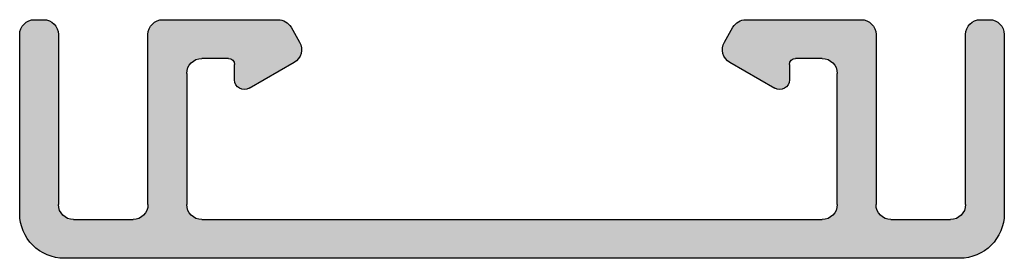
# Model space of a CAD drawing. Units: millimetres. Extents: x -590122 to 299329, y -300820 to 588251.
# Drawn here: x -78304 to -78296, y 147120 to 147122 of the extents above; entities that cross this region are included whole.
import ezdxf

# ---------------------------------------------------------------- set-up
doc = ezdxf.new("R2010")
doc.units = ezdxf.units.MM
for name, color, linetype, lineweight in [('09 ALUMINIUM', 55, 'Continuous', 25), ('10 ALUMINIUM HATCH', 55, 'Continuous', 0), ('DIMENSIONER', 5, 'Continuous', 9)]:
    doc.layers.add(name, color=color, linetype=linetype, lineweight=lineweight)

# ---------------------------------------------------------------- blocks, each defined once
blk = doc.blocks.new('Karmprofil')
at = {"layer": '10 ALUMINIUM HATCH'}
blk.add_hatch(color=256, dxfattribs=at).paths.add_polyline_path([(0, -10.4, -0.414214), (-0.5, -10.9), (-4.9, -10.9, -0.414214), (-5.4, -10.4), (-5.4, -9.5, -0.414214), (-5.2, -9.3), (-4.685, -9.3, 0.57735), (-4.398, -8.804), (-5.267, -7.3, 0.414214), (-5.95, -7.117), (-6.45, -7.406, 0.267949), (-6.7, -7.839), (-6.7, -11.7, 0.414214), (-6.2, -12.2), (-0.5, -12.2, -0.414214), (0, -12.7), (0, -14.7, -0.414214), (-0.5, -15.2), (-6.2, -15.2, 0.414214), (-6.7, -15.7), (-6.7, -16, 0.414214), (-6.2, -16.5), (-0.2, -16.5, 0.414214), (1.3, -15), (1.3, 15, 0.414214), (-0.2, 16.5), (-6.2, 16.5, 0.414214), (-6.7, 16), (-6.7, 15.7, 0.414214), (-6.2, 15.2), (-0.5, 15.2, -0.414214), (0, 14.7), (0, 12.7, -0.414214), (-0.5, 12.2), (-6.2, 12.2, 0.414214), (-6.7, 11.7), (-6.7, 7.839, 0.267949), (-6.45, 7.406), (-5.95, 7.117, 0.414214), (-5.267, 7.3), (-4.398, 8.804, 0.57735), (-4.685, 9.3), (-5.2, 9.3, -0.414214), (-5.4, 9.5), (-5.4, 10.4, -0.414214), (-4.9, 10.9), (-0.5, 10.9, -0.414214), (0, 10.4)])
at = {"layer": '09 ALUMINIUM'}
for p, q in [((-0.2, 16.5), (-6.2, 16.5)), ((-6.7, 16), (-6.7, 15.7)), ((-6.2, 15.2), (-0.5, 15.2)), ((1.3, -15), (1.3, 15)), ((0, 14.7), (0, 12.7)), ((-0.5, 12.2), (-6.2, 12.2)), ((-6.7, 11.7), (-6.7, 7.839)), ((-4.9, 10.9), (-0.5, 10.9)), ((-5.4, 9.5), (-5.4, 10.4)), ((0, 10.4), (0, -10.4)), ((-4.685, 9.3), (-5.2, 9.3)), ((-5.267, 7.3), (-4.398, 8.804)), ((-6.45, 7.406), (-5.95, 7.117)), ((-5.95, -7.117), (-6.45, -7.406)), ((-4.398, -8.804), (-5.267, -7.3)), ((-6.7, -7.839), (-6.7, -11.7)), ((-5.4, -10.4), (-5.4, -9.5)), ((-5.2, -9.3), (-4.685, -9.3)), ((-0.5, -10.9), (-4.9, -10.9)), ((-6.2, -12.2), (-0.5, -12.2)), ((0, -12.7), (0, -14.7)), ((-0.5, -15.2), (-6.2, -15.2)), ((-6.7, -15.7), (-6.7, -16)), ((-6.2, -16.5), (-0.2, -16.5))]:
    blk.add_line(p, q, dxfattribs=at)
for centre, radius, start, end in [((-6.2, 16), 0.5, 90, 180), ((-0.2, 15), 1.5, 0, 90), ((-6.2, 15.7), 0.5, 180, 270), ((-0.5, 14.7), 0.5, 0, 90), ((-0.5, 12.7), 0.5, 270, 0), ((-6.2, 11.7), 0.5, 90, 180), ((-4.9, 10.4), 0.5, 90, 180), ((-0.5, 10.4), 0.5, 0, 90), ((-5.2, 9.5), 0.2, 180, 270), ((-4.685, 8.97), 0.33, 330, 90), ((-6.2, 7.839), 0.5, 180, 240), ((-5.7, 7.55), 0.5, 240, 330), ((-5.7, -7.55), 0.5, 30, 120), ((-6.2, -7.839), 0.5, 120, 180), ((-4.685, -8.97), 0.33, 270, 30), ((-5.2, -9.5), 0.2, 90, 180), ((-4.9, -10.4), 0.5, 180, 270), ((-0.5, -10.4), 0.5, 270, 0), ((-6.2, -11.7), 0.5, 180, 270), ((-0.5, -12.7), 0.5, 360, 90), ((-0.5, -14.7), 0.5, 270, 360), ((-0.2, -15), 1.5, 270, 0), ((-6.2, -15.7), 0.5, 90, 180), ((-6.2, -16), 0.5, 180, 270)]:
    blk.add_arc(centre, radius, start, end, dxfattribs=at)

msp = doc.modelspace()

# ---------------------------------------------------------------- block references
at = {"layer": 'DIMENSIONER', "xscale": -0.25, "yscale": 0.25, "zscale": 0.25, "rotation": 89.99999999999143}
msp.add_blockref('Karmprofil', (-78299.6384, 147120.6373), dxfattribs=at)

doc.saveas('drawing.dxf')
